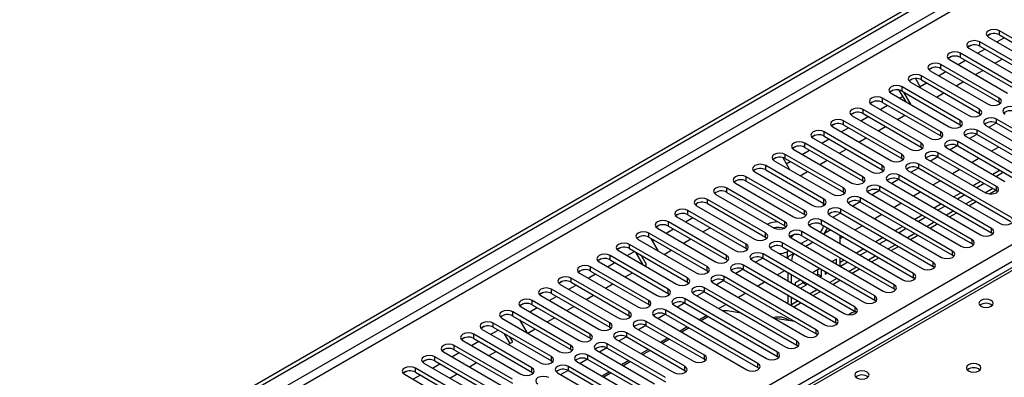
# Model space of a CAD drawing. Units: millimetres. Extents: x 3 to 7983, y 8 to 11294.
# Drawn here: x 2036 to 2322, y 1221 to 1325 of the extents above; entities that cross this region are included whole.
import ezdxf

# ---------------------------------------------------------------- set-up
doc = ezdxf.new("R2010")
doc.units = ezdxf.units.MM
doc.header["$LTSCALE"] = 38

msp = doc.modelspace()

# ---------------------------------------------------------------- linework, layer by layer
at = {"color": 7, "linetype": 'Continuous', "lineweight": 25}
for p, q in [((1753.275, 1016.073), (2868.559, 1659.913)), ((1753.275, 1014.849), (2869.619, 1659.301)), ((2615.454, 1420.839), (1897.741, 1006.512)), ((2317.769, 1320.42), (2316.792, 1319.856)), ((2317.769, 1320.42), (2316.792, 1319.856)), ((2317.174, 1319.562), (2334.056, 1309.816)), ((2319.658, 1318.128), (2321.779, 1319.352)), ((2337.238, 1311.653), (2320.356, 1321.399)), ((2320.356, 1320.174), (2337.238, 1310.428)), ((2312.112, 1317.154), (2311.135, 1316.59)), ((2312.112, 1317.154), (2311.135, 1316.59)), ((2311.517, 1316.296), (2328.4, 1306.55)), ((2331.582, 1308.387), (2314.699, 1318.133)), ((2314.699, 1316.908), (2331.582, 1307.162)), ((2306.455, 1313.889), (2305.478, 1313.325)), ((2306.455, 1313.889), (2305.478, 1313.325)), ((2325.925, 1305.121), (2309.043, 1314.867)), ((2309.043, 1313.643), (2325.925, 1303.897)), ((2314.001, 1314.862), (2316.123, 1316.087)), ((2300.798, 1310.623), (2299.821, 1310.059)), ((2300.799, 1310.623), (2299.822, 1310.059)), ((2320.268, 1301.856), (2303.386, 1311.602)), ((2305.861, 1313.03), (2322.743, 1303.285)), ((2308.344, 1311.597), (2310.466, 1312.821)), ((2319.072, 1311.935), (2321.193, 1313.159)), ((2314.611, 1298.59), (2297.729, 1308.336)), ((2300.204, 1309.765), (2317.086, 1300.019)), ((2302.688, 1308.331), (2304.809, 1309.555)), ((2303.386, 1310.377), (2320.268, 1300.631)), ((2313.415, 1308.669), (2315.536, 1309.894)), ((2308.954, 1295.325), (2292.072, 1305.07)), ((2294.547, 1306.499), (2311.429, 1296.753)), ((2295.994, 1307.489), (2297.575, 1304.751)), ((2297.303, 1305.222), (2299.152, 1306.29)), ((2297.729, 1307.111), (2314.611, 1297.365)), ((2307.758, 1305.404), (2309.879, 1306.628)), ((2289.484, 1304.092), (2288.508, 1303.528)), ((2289.485, 1304.092), (2288.508, 1303.528)), ((2288.89, 1303.234), (2305.772, 1293.488)), ((2293.246, 1300.719), (2291.268, 1304.144)), ((2291.374, 1301.8), (2292.31, 1302.34)), ((2292.072, 1303.846), (2308.954, 1294.1)), ((2294.746, 1299.853), (2292.625, 1303.526)), ((2302.101, 1302.138), (2304.223, 1303.363)), ((2283.828, 1300.826), (2282.851, 1300.262)), ((2283.828, 1300.826), (2282.851, 1300.262)), ((2283.233, 1299.968), (2300.115, 1290.222)), ((2285.717, 1298.534), (2287.838, 1299.759)), ((2303.297, 1292.059), (2286.415, 1301.805)), ((2286.415, 1300.58), (2303.297, 1290.834)), ((2320.268, 1300.631), (2320.661, 1300.325)), ((2278.171, 1297.561), (2277.194, 1296.997)), ((2278.171, 1297.56), (2277.194, 1296.997)), ((2277.576, 1296.702), (2294.458, 1286.956)), ((2280.06, 1295.268), (2282.181, 1296.493)), ((2297.64, 1288.793), (2280.758, 1298.539)), ((2280.758, 1297.314), (2297.64, 1287.569)), ((2290.788, 1295.607), (2292.909, 1296.831)), ((2314.611, 1297.365), (2315.004, 1297.059)), ((2272.514, 1294.295), (2271.537, 1293.731)), ((2272.514, 1294.295), (2271.537, 1293.731)), ((2271.919, 1293.437), (2288.802, 1283.691)), ((2291.984, 1285.528), (2275.101, 1295.274)), ((2275.101, 1294.049), (2291.984, 1284.303)), ((2285.131, 1292.341), (2287.252, 1293.566)), ((2308.954, 1294.1), (2309.347, 1293.794)), ((2316.379, 1293.896), (2343.16, 1278.435)), ((2319.457, 1294.564), (2317.339, 1293.341)), ((2319.457, 1294.564), (2317.339, 1293.341)), ((2346.342, 1280.272), (2319.561, 1295.733)), ((2319.561, 1294.508), (2346.342, 1279.047)), ((2266.857, 1291.029), (2265.88, 1290.465)), ((2266.858, 1291.029), (2265.88, 1290.465)), ((2286.327, 1282.262), (2269.445, 1292.008)), ((2269.445, 1290.783), (2286.327, 1281.037)), ((2274.403, 1292.003), (2276.524, 1293.227)), ((2303.297, 1290.834), (2303.691, 1290.528)), ((2310.722, 1290.63), (2337.504, 1275.17)), ((2313.8, 1291.299), (2311.682, 1290.076)), ((2313.8, 1291.298), (2311.683, 1290.076)), ((2340.686, 1277.006), (2313.904, 1292.467)), ((2313.904, 1291.242), (2340.686, 1275.782)), ((2261.2, 1287.764), (2260.223, 1287.2)), ((2261.201, 1287.764), (2260.224, 1287.2)), ((2280.67, 1278.996), (2263.788, 1288.742)), ((2263.788, 1287.517), (2280.67, 1277.772)), ((2266.263, 1290.171), (2283.145, 1280.425)), ((2268.747, 1288.737), (2270.868, 1289.962)), ((2279.474, 1289.076), (2281.595, 1290.3)), ((2297.64, 1287.569), (2298.034, 1287.262)), ((2308.143, 1288.033), (2306.026, 1286.81)), ((2308.144, 1288.033), (2306.026, 1286.81)), ((2325.129, 1279.456), (2308.247, 1289.202)), ((2308.247, 1287.977), (2325.129, 1278.231)), ((2320.182, 1287.618), (2318.061, 1286.394)), ((2275.013, 1275.731), (2258.131, 1285.477)), ((2260.606, 1286.905), (2277.488, 1277.16)), ((2263.09, 1285.471), (2265.211, 1286.696)), ((2273.817, 1285.81), (2275.938, 1287.034)), ((2302.487, 1284.767), (2300.369, 1283.545)), ((2302.487, 1284.767), (2300.369, 1283.545)), ((2319.472, 1276.19), (2302.59, 1285.936)), ((2302.59, 1284.711), (2319.472, 1274.965)), ((2305.065, 1287.365), (2321.947, 1277.619)), ((2269.356, 1272.465), (2252.474, 1282.211)), ((2254.949, 1283.64), (2271.831, 1273.894)), ((2257.393, 1284.535), (2259.391, 1281.076)), ((2258.131, 1284.252), (2275.013, 1274.506)), ((2258.412, 1282.771), (2259.554, 1283.43)), ((2268.16, 1282.544), (2270.281, 1283.769)), ((2291.984, 1284.303), (2292.377, 1283.997)), ((2323.715, 1267.21), (2296.933, 1282.67)), ((2299.408, 1284.099), (2316.29, 1274.353)), ((2314.525, 1284.353), (2312.404, 1283.128)), ((2263.699, 1269.2), (2246.817, 1278.945)), ((2249.292, 1280.374), (2266.174, 1270.628)), ((2252.474, 1280.986), (2269.356, 1271.24)), ((2262.503, 1279.279), (2264.625, 1280.503)), ((2286.327, 1281.037), (2286.72, 1280.731)), ((2318.058, 1263.944), (2291.276, 1279.405)), ((2293.751, 1280.833), (2320.533, 1265.373)), ((2296.83, 1281.502), (2294.712, 1280.279)), ((2296.83, 1281.502), (2294.712, 1280.279)), ((2296.933, 1281.445), (2323.715, 1265.985)), ((2308.868, 1281.087), (2306.747, 1279.863)), ((2320.535, 1280.883), (2318.414, 1279.659)), ((2321.595, 1280.271), (2319.474, 1279.046)), ((2243.635, 1277.108), (2260.517, 1267.363)), ((2246.817, 1277.721), (2263.699, 1267.975)), ((2280.67, 1277.772), (2281.063, 1277.466)), ((2312.401, 1260.678), (2285.62, 1276.139)), ((2288.094, 1277.568), (2314.876, 1262.107)), ((2291.173, 1278.236), (2289.055, 1277.013)), ((2291.173, 1278.236), (2289.055, 1277.013)), ((2291.276, 1278.18), (2318.058, 1262.719)), ((2303.211, 1277.821), (2301.09, 1276.597)), ((2314.878, 1277.618), (2312.757, 1276.393)), ((2315.938, 1277.005), (2313.817, 1275.781)), ((2237.978, 1273.843), (2254.861, 1264.097)), ((2258.043, 1265.934), (2241.16, 1275.68)), ((2241.16, 1274.455), (2258.043, 1264.709)), ((2275.013, 1274.506), (2275.406, 1274.2)), ((2282.438, 1274.302), (2309.219, 1258.841)), ((2285.516, 1274.97), (2283.398, 1273.748)), ((2285.516, 1274.97), (2283.398, 1273.748)), ((2285.62, 1274.914), (2312.401, 1259.453)), ((2297.554, 1274.556), (2295.433, 1273.331)), ((2309.221, 1274.352), (2307.1, 1273.127)), ((2310.282, 1273.74), (2308.16, 1272.515)), ((2317.438, 1273.998), (2319.293, 1275.069)), ((2319.472, 1274.965), (2319.866, 1274.659)), ((2232.296, 1271.077), (2231.939, 1270.872)), ((2232.296, 1271.077), (2231.939, 1270.871)), ((2232.241, 1270.747), (2232.241, 1270.626)), ((2232.321, 1270.577), (2249.204, 1260.831)), ((2252.386, 1262.668), (2235.503, 1272.414)), ((2235.503, 1271.189), (2252.386, 1261.443)), ((2269.286, 1270.589), (2269.286, 1270.688)), ((2269.356, 1271.24), (2269.749, 1270.934)), ((2276.781, 1271.036), (2303.563, 1255.576)), ((2279.859, 1271.705), (2277.741, 1270.482)), ((2279.859, 1271.705), (2277.741, 1270.482)), ((2306.744, 1257.413), (2279.963, 1272.873)), ((2279.963, 1271.649), (2306.744, 1256.188)), ((2291.897, 1271.29), (2289.776, 1270.066)), ((2303.564, 1271.086), (2301.443, 1269.862)), ((2304.625, 1270.474), (2302.504, 1269.25)), ((2311.515, 1270.579), (2313.636, 1271.803)), ((2227.259, 1268.17), (2226.282, 1267.606)), ((2227.26, 1268.17), (2226.282, 1267.606)), ((2246.729, 1259.403), (2229.847, 1269.148)), ((2229.847, 1267.924), (2246.729, 1258.178)), ((2263.699, 1267.975), (2264.093, 1267.669)), ((2271.124, 1267.771), (2297.906, 1252.31)), ((2274.202, 1268.439), (2272.084, 1267.216)), ((2274.203, 1268.439), (2272.085, 1267.216)), ((2301.088, 1254.147), (2274.306, 1269.608)), ((2274.306, 1268.383), (2301.088, 1252.922)), ((2286.241, 1268.024), (2284.119, 1266.8)), ((2297.907, 1267.821), (2295.786, 1266.596)), ((2305.858, 1267.313), (2307.979, 1268.538)), ((2221.602, 1264.904), (2220.626, 1264.34)), ((2221.603, 1264.904), (2220.626, 1264.34)), ((2241.072, 1256.137), (2224.19, 1265.883)), ((2224.19, 1264.658), (2241.072, 1254.912)), ((2226.665, 1267.312), (2243.547, 1257.566)), ((2229.149, 1265.878), (2231.27, 1267.102)), ((2258.043, 1264.709), (2258.436, 1264.403)), ((2295.431, 1250.881), (2268.649, 1266.342)), ((2268.649, 1265.117), (2295.431, 1249.657)), ((2280.584, 1264.759), (2278.463, 1263.534)), ((2298.968, 1267.208), (2296.847, 1265.984)), ((2300.201, 1264.048), (2302.322, 1265.272)), ((2235.415, 1252.871), (2218.533, 1262.617)), ((2221.008, 1264.046), (2237.89, 1254.3)), ((2223.492, 1262.612), (2225.613, 1263.837)), ((2234.219, 1262.95), (2236.34, 1264.175)), ((2289.774, 1247.616), (2262.992, 1263.076)), ((2262.992, 1261.852), (2289.774, 1246.391)), ((2265.467, 1264.505), (2292.249, 1249.044)), ((2271.389, 1263.536), (2269.524, 1262.459)), ((2274.054, 1259.548), (2274.054, 1261.997)), ((2292.25, 1264.555), (2290.129, 1263.331)), ((2293.311, 1263.943), (2291.19, 1262.718)), ((2294.544, 1260.782), (2296.665, 1262.007)), ((2318.451, 1262.413), (2318.058, 1262.719)), ((2229.758, 1249.606), (2212.876, 1259.352)), ((2215.351, 1260.78), (2232.233, 1251.034)), ((2218.533, 1261.392), (2235.415, 1251.647)), ((2219.086, 1261.073), (2221.207, 1257.4)), ((2219.521, 1260.32), (2219.956, 1260.571)), ((2228.562, 1259.685), (2230.684, 1260.909)), ((2252.386, 1261.443), (2252.779, 1261.137)), ((2284.117, 1244.35), (2257.335, 1259.811)), ((2259.81, 1261.24), (2286.592, 1245.779)), ((2264.85, 1260.779), (2262.729, 1259.555)), ((2266.265, 1259.962), (2264.144, 1258.738)), ((2274.927, 1261.493), (2274.054, 1260.989)), ((2286.594, 1261.29), (2284.472, 1260.065)), ((2287.654, 1260.677), (2285.533, 1259.453)), ((2312.795, 1259.147), (2312.401, 1259.453)), ((2224.101, 1246.34), (2207.219, 1256.086)), ((2210.288, 1258.373), (2209.312, 1257.809)), ((2210.289, 1258.373), (2209.312, 1257.809)), ((2209.694, 1257.515), (2226.576, 1247.769)), ((2212.178, 1256.081), (2214.299, 1257.305)), ((2212.876, 1258.127), (2229.758, 1248.381)), ((2216.878, 1253.367), (2214.757, 1257.041)), ((2217.813, 1253.48), (2216.257, 1256.175)), ((2222.905, 1256.419), (2225.027, 1257.644)), ((2246.729, 1258.178), (2247.122, 1257.872)), ((2278.46, 1241.084), (2251.679, 1256.545)), ((2254.153, 1257.974), (2280.935, 1242.513)), ((2257.335, 1258.586), (2284.117, 1243.125)), ((2259.194, 1257.513), (2258.679, 1257.216)), ((2260.608, 1256.697), (2258.679, 1255.583)), ((2280.937, 1258.024), (2278.816, 1256.799)), ((2281.997, 1257.412), (2279.876, 1256.187)), ((2288.887, 1257.516), (2291.008, 1258.741)), ((2307.138, 1255.882), (2306.744, 1256.188)), ((2204.632, 1255.107), (2203.655, 1254.543)), ((2204.632, 1255.107), (2203.655, 1254.543)), ((2204.037, 1254.249), (2220.919, 1244.503)), ((2206.521, 1252.815), (2208.642, 1254.04)), ((2207.219, 1254.861), (2224.101, 1245.115)), ((2217.249, 1253.154), (2217.813, 1253.48)), ((2241.072, 1254.912), (2241.465, 1254.606)), ((2272.803, 1237.819), (2246.022, 1253.28)), ((2248.497, 1254.708), (2275.278, 1239.248)), ((2251.575, 1255.377), (2249.457, 1254.154)), ((2251.575, 1255.376), (2249.457, 1254.154)), ((2251.679, 1255.32), (2278.46, 1239.86)), ((2258.679, 1255.583), (2258.478, 1255.477)), ((2272.993, 1255.071), (2271.744, 1254.35)), ((2271.932, 1254.242), (2271.932, 1254.459)), ((2272.993, 1253.629), (2272.993, 1255.071)), ((2274.054, 1253.017), (2274.054, 1255.466)), ((2275.28, 1254.758), (2274.054, 1254.05)), ((2276.34, 1254.146), (2274.219, 1252.921)), ((2283.23, 1254.251), (2285.352, 1255.475)), ((2198.975, 1251.842), (2197.998, 1251.278)), ((2198.975, 1251.842), (2197.998, 1251.278)), ((2198.38, 1250.983), (2215.263, 1241.238)), ((2200.864, 1249.55), (2202.985, 1250.774)), ((2218.445, 1243.074), (2201.562, 1252.82)), ((2201.562, 1251.596), (2218.445, 1241.85)), ((2211.592, 1249.888), (2213.713, 1251.112)), ((2235.415, 1251.647), (2235.808, 1251.341)), ((2242.84, 1251.443), (2269.621, 1235.982)), ((2245.918, 1252.111), (2243.8, 1250.888)), ((2245.918, 1252.111), (2243.8, 1250.888)), ((2246.022, 1252.055), (2272.803, 1236.594)), ((2257.956, 1251.696), (2255.835, 1250.472)), ((2258.851, 1251.18), (2258.851, 1248.731)), ((2259.911, 1248.119), (2259.911, 1250.568)), ((2268.208, 1252.309), (2266.087, 1251.085)), ((2267.148, 1250.472), (2267.572, 1250.717)), ((2267.572, 1250.717), (2267.572, 1251.942)), ((2267.572, 1250.717), (2268.632, 1250.104)), ((2268.632, 1250.104), (2268.632, 1252.064)), ((2269.693, 1251.452), (2269.693, 1250.717)), ((2269.693, 1250.717), (2270.33, 1251.084)), ((2277.574, 1250.985), (2279.695, 1252.21)), ((2301.481, 1252.616), (2301.088, 1252.922)), ((2193.318, 1248.576), (2192.341, 1248.012)), ((2193.318, 1248.576), (2192.341, 1248.012)), ((2192.723, 1247.718), (2209.606, 1237.972)), ((2195.207, 1246.284), (2197.329, 1247.508)), ((2212.788, 1239.809), (2195.905, 1249.555)), ((2195.905, 1248.33), (2212.788, 1238.584)), ((2205.935, 1246.622), (2208.056, 1247.847)), ((2229.758, 1248.381), (2230.151, 1248.075)), ((2237.183, 1248.177), (2263.965, 1232.716)), ((2240.261, 1248.845), (2238.143, 1247.623)), ((2240.261, 1248.845), (2238.143, 1247.623)), ((2267.146, 1234.553), (2240.365, 1250.014)), ((2240.365, 1248.789), (2267.146, 1233.328)), ((2252.299, 1248.431), (2250.178, 1247.206)), ((2262.551, 1249.044), (2260.972, 1248.132)), ((2260.972, 1248.132), (2260.972, 1247.506)), ((2261.491, 1247.207), (2263.211, 1248.199)), ((2262.552, 1246.594), (2264.272, 1247.587)), ((2263.211, 1248.199), (2263.211, 1248.663)), ((2263.211, 1248.199), (2264.272, 1247.587)), ((2264.272, 1247.587), (2264.272, 1248.05)), ((2268.209, 1249.86), (2268.632, 1250.104)), ((2271.917, 1247.719), (2274.038, 1248.944)), ((2295.824, 1249.351), (2295.431, 1249.657)), ((2187.661, 1245.31), (2186.684, 1244.747)), ((2187.662, 1245.31), (2186.684, 1244.746)), ((2207.131, 1236.543), (2190.249, 1246.289)), ((2190.249, 1245.064), (2207.131, 1235.318)), ((2224.101, 1245.115), (2224.495, 1244.809)), ((2231.526, 1244.911), (2258.308, 1229.451)), ((2234.604, 1245.58), (2232.486, 1244.357)), ((2234.605, 1245.58), (2232.486, 1244.357)), ((2261.49, 1231.288), (2234.708, 1246.748)), ((2234.708, 1245.524), (2261.49, 1230.063)), ((2246.643, 1245.165), (2244.521, 1243.941)), ((2258.851, 1244.649), (2258.851, 1242.416)), ((2266.26, 1244.454), (2268.381, 1245.678)), ((2290.167, 1246.085), (2289.774, 1246.391)), ((2182.004, 1242.045), (2181.028, 1241.481)), ((2182.005, 1242.045), (2181.028, 1241.481)), ((2201.474, 1233.278), (2184.592, 1243.023)), ((2184.592, 1241.799), (2201.474, 1232.053)), ((2187.067, 1244.452), (2203.949, 1234.706)), ((2189.551, 1243.018), (2191.672, 1244.243)), ((2200.278, 1243.357), (2202.399, 1244.581)), ((2218.445, 1241.85), (2218.838, 1241.544)), ((2228.948, 1242.314), (2226.83, 1241.091)), ((2228.948, 1242.314), (2226.83, 1241.091)), ((2255.833, 1228.022), (2229.051, 1243.483)), ((2229.051, 1242.258), (2255.833, 1226.797)), ((2240.986, 1241.899), (2238.865, 1240.675)), ((2258.834, 1242.209), (2258.851, 1242.416)), ((2259.903, 1241.592), (2259.911, 1241.804)), ((2259.911, 1241.804), (2259.911, 1244.036)), ((2260.603, 1241.188), (2262.724, 1242.413)), ((2284.51, 1242.819), (2284.117, 1243.125)), ((2195.817, 1230.012), (2178.935, 1239.758)), ((2181.41, 1241.187), (2198.292, 1231.441)), ((2183.894, 1239.753), (2186.015, 1240.977)), ((2194.621, 1240.091), (2196.742, 1241.316)), ((2223.291, 1239.048), (2221.173, 1237.826)), ((2223.291, 1239.048), (2221.173, 1237.826)), ((2250.176, 1224.756), (2223.394, 1240.217)), ((2223.394, 1238.992), (2250.176, 1223.532)), ((2225.869, 1241.646), (2252.651, 1226.185)), ((2245.356, 1239.376), (2241.263, 1240.019)), ((2278.853, 1239.554), (2278.46, 1239.86)), ((2190.16, 1226.746), (2173.278, 1236.492)), ((2175.753, 1237.921), (2192.635, 1228.175)), ((2178.935, 1238.533), (2195.817, 1228.787)), ((2180.902, 1237.397), (2183.023, 1233.724)), ((2188.964, 1236.825), (2191.086, 1238.05)), ((2212.788, 1238.584), (2213.181, 1238.278)), ((2234.62, 1227.206), (2217.737, 1236.951)), ((2220.212, 1238.38), (2246.994, 1222.919)), ((2235.329, 1238.634), (2233.208, 1237.409)), ((2235.829, 1238.345), (2233.707, 1237.121)), ((2260.896, 1236.937), (2255.069, 1237.851)), ((2273.197, 1236.288), (2272.803, 1236.594)), ((2184.503, 1223.481), (2167.621, 1233.227)), ((2170.691, 1235.514), (2169.714, 1234.95)), ((2170.691, 1235.513), (2169.714, 1234.95)), ((2170.096, 1234.655), (2186.978, 1224.909)), ((2172.58, 1233.221), (2174.701, 1234.446)), ((2173.278, 1235.267), (2190.16, 1225.522)), ((2178.173, 1230.595), (2176.573, 1233.365)), ((2183.308, 1233.56), (2185.429, 1234.784)), ((2207.131, 1235.318), (2207.524, 1235.012)), ((2228.963, 1223.94), (2212.081, 1233.686)), ((2214.555, 1235.114), (2231.438, 1225.369)), ((2217.634, 1235.783), (2215.516, 1234.56)), ((2217.634, 1235.783), (2215.516, 1234.56)), ((2217.737, 1235.727), (2234.62, 1225.981)), ((2229.672, 1235.368), (2227.551, 1234.144)), ((2230.172, 1235.08), (2228.051, 1233.855)), ((2267.54, 1233.022), (2267.146, 1233.328)), ((2165.034, 1232.248), (2164.057, 1231.684)), ((2165.034, 1232.248), (2164.057, 1231.684)), ((2164.439, 1231.39), (2181.321, 1221.644)), ((2166.923, 1229.956), (2169.044, 1231.18)), ((2167.621, 1232.002), (2184.503, 1222.256)), ((2177.651, 1230.294), (2178.923, 1231.028)), ((2178.923, 1231.028), (2178.073, 1232.499)), ((2201.474, 1232.053), (2201.867, 1231.747)), ((2223.306, 1220.674), (2206.424, 1230.42)), ((2208.899, 1231.849), (2225.781, 1222.103)), ((2211.977, 1232.517), (2209.859, 1231.294)), ((2211.977, 1232.517), (2209.859, 1231.294)), ((2212.081, 1232.461), (2228.963, 1222.715)), ((2224.015, 1232.103), (2221.894, 1230.878)), ((2224.515, 1231.814), (2222.394, 1230.59)), ((2159.377, 1228.982), (2158.4, 1228.418)), ((2159.377, 1228.982), (2158.4, 1228.418)), ((2158.782, 1228.124), (2175.665, 1218.378)), ((2161.266, 1226.69), (2163.387, 1227.915)), ((2178.847, 1220.215), (2161.964, 1229.961)), ((2161.964, 1228.736), (2178.847, 1218.99)), ((2171.994, 1227.028), (2174.115, 1228.253)), ((2195.817, 1228.787), (2196.21, 1228.481)), ((2203.242, 1228.583), (2220.124, 1218.837)), ((2206.32, 1229.251), (2204.202, 1228.029)), ((2206.32, 1229.251), (2204.202, 1228.029)), ((2206.424, 1229.195), (2223.306, 1219.449)), ((2218.358, 1228.837), (2216.237, 1227.612)), ((2218.858, 1228.548), (2216.737, 1227.324)), ((2261.883, 1229.757), (2261.49, 1230.063)), ((2153.72, 1225.717), (2152.743, 1225.153)), ((2153.72, 1225.717), (2152.743, 1225.153)), ((2153.126, 1224.858), (2170.008, 1215.112)), ((2155.609, 1223.424), (2157.731, 1224.649)), ((2173.19, 1216.949), (2156.307, 1226.695)), ((2156.307, 1225.47), (2173.19, 1215.725)), ((2166.337, 1223.763), (2168.458, 1224.987)), ((2190.16, 1225.522), (2190.554, 1225.216)), ((2197.585, 1225.318), (2214.467, 1215.572)), ((2200.663, 1225.986), (2198.545, 1224.763)), ((2200.663, 1225.986), (2198.545, 1224.763)), ((2217.649, 1217.409), (2200.767, 1227.154)), ((2200.767, 1225.93), (2217.649, 1216.184)), ((2212.701, 1225.571), (2210.58, 1224.347)), ((2213.201, 1225.283), (2211.08, 1224.058)), ((2234.62, 1225.981), (2235.013, 1225.675)), ((2256.226, 1226.491), (2255.833, 1226.797)), ((2148.063, 1222.451), (2147.086, 1221.887)), ((2148.064, 1222.451), (2147.086, 1221.887)), ((2167.533, 1213.684), (2150.651, 1223.43)), ((2150.651, 1222.205), (2167.533, 1212.459)), ((2160.68, 1220.497), (2162.801, 1221.722)), ((2184.503, 1222.256), (2184.897, 1221.95)), ((2191.928, 1222.052), (2208.81, 1212.306)), ((2195.006, 1222.72), (2192.888, 1221.498)), ((2195.007, 1222.72), (2192.889, 1221.497)), ((2211.992, 1214.143), (2195.11, 1223.889)), ((2195.11, 1222.664), (2211.992, 1212.918)), ((2207.045, 1222.306), (2204.923, 1221.081)), ((2207.544, 1222.017), (2205.423, 1220.793)), ((2228.963, 1222.715), (2229.356, 1222.409)), ((2250.569, 1223.225), (2250.176, 1223.532)), ((2147.469, 1221.593), (2164.351, 1211.847)), ((2149.953, 1220.159), (2152.074, 1221.383))]:
    msp.add_line(p, q, dxfattribs=at)
at = {"color": 8, "linetype": 'Continuous', "lineweight": 25}
for p, q in [((2869.619, 1654.81), (1753.275, 1010.358)), ((1753.275, 1007.908), (2870.68, 1652.973)), ((1753.275, 929.737), (2863.079, 1570.413)), ((2865.2, 1566.739), (1753.275, 924.838)), ((2616.829, 1420.703), (1899.115, 1006.375)), ((2320.356, 1320.174), (2320.356, 1321.399)), ((2314.699, 1316.908), (2314.699, 1318.133)), ((2309.043, 1313.643), (2309.043, 1314.867)), ((2303.386, 1310.377), (2303.386, 1311.602)), ((2297.729, 1307.111), (2297.729, 1308.336)), ((2292.072, 1303.846), (2292.072, 1305.07)), ((2320.268, 1300.631), (2320.268, 1301.856)), ((2286.415, 1300.58), (2286.415, 1301.805)), ((2280.758, 1297.314), (2280.758, 1298.539)), ((2314.611, 1297.365), (2314.611, 1298.59)), ((2275.101, 1294.049), (2275.101, 1295.274)), ((2308.954, 1294.1), (2308.954, 1295.325)), ((2319.561, 1294.508), (2319.561, 1295.733)), ((2269.445, 1290.783), (2269.445, 1292.008)), ((2303.297, 1290.834), (2303.297, 1292.059)), ((2313.904, 1291.242), (2313.904, 1292.467)), ((2263.788, 1287.517), (2263.788, 1288.742)), ((2297.64, 1287.569), (2297.64, 1288.793)), ((2308.247, 1287.977), (2308.247, 1289.202)), ((2258.131, 1284.252), (2258.131, 1285.477)), ((2291.984, 1284.303), (2291.984, 1285.528)), ((2302.59, 1284.711), (2302.59, 1285.936)), ((2252.474, 1280.986), (2252.474, 1282.211)), ((2286.327, 1281.037), (2286.327, 1282.262)), ((2296.933, 1281.445), (2296.933, 1282.67)), ((2246.817, 1277.721), (2246.817, 1278.945)), ((2280.67, 1277.772), (2280.67, 1278.996)), ((2291.276, 1278.18), (2291.276, 1279.405)), ((2285.62, 1274.914), (2285.62, 1276.139)), ((2319.472, 1274.965), (2319.472, 1276.19)), ((2241.16, 1274.455), (2241.16, 1275.68)), ((2275.013, 1274.506), (2275.013, 1275.731)), ((2318.414, 1275.576), (2316.293, 1274.352)), ((2235.503, 1271.189), (2235.503, 1272.414)), ((2269.736, 1270.948), (2269.286, 1270.688)), ((2269.356, 1271.24), (2269.356, 1272.465)), ((2279.963, 1271.649), (2279.963, 1272.873)), ((2312.757, 1272.311), (2310.636, 1271.086)), ((2229.847, 1267.924), (2229.847, 1269.148)), ((2263.699, 1267.975), (2263.699, 1269.2)), ((2274.306, 1268.383), (2274.306, 1269.608)), ((2307.1, 1269.045), (2304.979, 1267.821)), ((2224.19, 1264.658), (2224.19, 1265.883)), ((2258.043, 1264.709), (2258.043, 1265.934)), ((2268.649, 1265.117), (2268.649, 1266.342)), ((2301.443, 1265.779), (2299.322, 1264.555)), ((2218.533, 1261.392), (2218.533, 1262.617)), ((2252.386, 1261.443), (2252.386, 1262.668)), ((2262.992, 1261.852), (2262.992, 1263.076)), ((2295.786, 1262.514), (2293.665, 1261.289)), ((2318.058, 1262.719), (2318.058, 1263.944)), ((2212.876, 1258.127), (2212.876, 1259.352)), ((2246.729, 1258.178), (2246.729, 1259.403)), ((2257.335, 1258.586), (2257.335, 1259.811)), ((2290.129, 1259.248), (2288.008, 1258.024)), ((2312.401, 1259.453), (2312.401, 1260.678)), ((2207.219, 1254.861), (2207.219, 1256.086)), ((2241.072, 1254.912), (2241.072, 1256.137)), ((2251.679, 1255.32), (2251.679, 1256.545)), ((2258.679, 1257.216), (2258.679, 1255.583)), ((2306.744, 1256.188), (2306.744, 1257.413)), ((2246.022, 1252.055), (2246.022, 1253.28)), ((2284.473, 1255.983), (2282.351, 1254.758)), ((2301.088, 1252.922), (2301.088, 1254.147)), ((2201.562, 1251.596), (2201.562, 1252.82)), ((2235.415, 1251.647), (2235.415, 1252.871)), ((2278.816, 1252.717), (2276.695, 1251.492)), ((2295.431, 1249.657), (2295.431, 1250.881)), ((2195.905, 1248.33), (2195.905, 1249.555)), ((2229.758, 1248.381), (2229.758, 1249.606)), ((2240.365, 1248.789), (2240.365, 1250.014)), ((2273.159, 1249.451), (2271.038, 1248.227)), ((2289.774, 1246.391), (2289.774, 1247.616)), ((2190.249, 1245.064), (2190.249, 1246.289)), ((2224.101, 1245.115), (2224.101, 1246.34)), ((2234.708, 1245.524), (2234.708, 1246.748)), ((2267.502, 1246.186), (2265.381, 1244.961)), ((2184.592, 1241.799), (2184.592, 1243.023)), ((2218.445, 1241.85), (2218.445, 1243.074)), ((2229.051, 1242.258), (2229.051, 1243.483)), ((2258.851, 1242.416), (2258.664, 1242.308)), ((2261.845, 1242.92), (2259.911, 1241.804)), ((2284.117, 1243.125), (2284.117, 1244.35)), ((2178.935, 1238.533), (2178.935, 1239.758)), ((2212.788, 1238.584), (2212.788, 1239.809)), ((2223.394, 1238.992), (2223.394, 1240.217)), ((2278.46, 1239.86), (2278.46, 1241.084)), ((2173.278, 1235.267), (2173.278, 1236.492)), ((2207.131, 1235.318), (2207.131, 1236.543)), ((2217.737, 1235.727), (2217.737, 1236.951)), ((2272.803, 1236.594), (2272.803, 1237.819)), ((2167.621, 1232.002), (2167.621, 1233.227)), ((2201.474, 1232.053), (2201.474, 1233.278)), ((2212.081, 1232.461), (2212.081, 1233.686)), ((2267.146, 1233.328), (2267.146, 1234.553)), ((2206.424, 1229.195), (2206.424, 1230.42)), ((2261.49, 1230.063), (2261.49, 1231.288)), ((2161.964, 1228.736), (2161.964, 1229.961)), ((2195.817, 1228.787), (2195.817, 1230.012)), ((2255.833, 1226.797), (2255.833, 1228.022)), ((2156.307, 1225.47), (2156.307, 1226.695)), ((2190.16, 1225.522), (2190.16, 1226.746)), ((2200.767, 1225.93), (2200.767, 1227.154)), ((2234.62, 1225.981), (2234.62, 1227.206)), ((2250.176, 1223.532), (2250.176, 1224.756)), ((2150.651, 1222.205), (2150.651, 1223.43)), ((2184.503, 1222.256), (2184.503, 1223.481)), ((2195.11, 1222.664), (2195.11, 1223.889)), ((2228.963, 1222.715), (2228.963, 1223.94))]:
    msp.add_line(p, q, dxfattribs=at)
at = {"color": 7, "linetype": 'Continuous', "lineweight": 25, "flags": 128}
for points in [[(2320.356, 1321.399), (2319.626, 1321.68), (2318.765, 1321.779), (2317.904, 1321.68), (2317.174, 1321.399), (2316.687, 1320.977), (2316.515, 1320.48), (2316.687, 1319.983), (2317.174, 1319.562)], [(2314.699, 1318.133), (2313.969, 1318.415), (2313.108, 1318.513), (2312.247, 1318.415), (2311.517, 1318.133), (2311.03, 1317.712), (2310.858, 1317.215), (2311.03, 1316.717), (2311.517, 1316.296)], [(2309.043, 1314.867), (2308.313, 1315.149), (2307.452, 1315.248), (2306.591, 1315.149), (2305.861, 1314.867), (2305.373, 1314.446), (2305.202, 1313.949), (2305.373, 1313.452), (2305.861, 1313.03)], [(2303.386, 1311.602), (2302.656, 1311.883), (2301.795, 1311.982), (2300.934, 1311.883), (2300.204, 1311.602), (2299.716, 1311.18), (2299.545, 1310.683), (2299.716, 1310.186), (2300.204, 1309.765)], [(2297.729, 1308.336), (2296.999, 1308.618), (2296.138, 1308.717), (2295.277, 1308.618), (2294.547, 1308.336), (2294.059, 1307.915), (2293.888, 1307.418), (2294.059, 1306.921), (2294.547, 1306.499)], [(2292.072, 1305.07), (2291.342, 1305.352), (2290.481, 1305.451), (2289.62, 1305.352), (2288.89, 1305.07), (2288.402, 1304.649), (2288.231, 1304.152), (2288.402, 1303.655), (2288.89, 1303.234)], [(2286.415, 1301.805), (2285.685, 1302.086), (2284.824, 1302.185), (2283.963, 1302.086), (2283.233, 1301.805), (2282.745, 1301.383), (2282.574, 1300.886), (2282.745, 1300.389), (2283.233, 1299.968)], [(2317.086, 1300.019), (2317.816, 1299.737), (2318.677, 1299.638), (2319.538, 1299.737), (2320.268, 1300.019), (2320.756, 1300.44), (2320.927, 1300.937), (2320.756, 1301.434), (2320.268, 1301.856)], [(2325.218, 1298.998), (2324.488, 1299.28), (2323.627, 1299.379), (2322.766, 1299.28), (2322.036, 1298.998), (2321.548, 1298.577), (2321.377, 1298.08), (2321.548, 1297.583), (2322.036, 1297.162)], [(2280.758, 1298.539), (2280.028, 1298.821), (2279.167, 1298.92), (2278.306, 1298.821), (2277.576, 1298.539), (2277.089, 1298.118), (2276.917, 1297.621), (2277.089, 1297.124), (2277.576, 1296.702)], [(2311.429, 1296.753), (2312.159, 1296.472), (2313.02, 1296.373), (2313.881, 1296.472), (2314.611, 1296.753), (2315.099, 1297.175), (2315.27, 1297.672), (2315.099, 1298.169), (2314.611, 1298.59)], [(2319.561, 1295.733), (2318.831, 1296.014), (2317.97, 1296.113), (2317.109, 1296.014), (2316.379, 1295.733), (2315.891, 1295.311), (2315.72, 1294.814), (2315.891, 1294.317), (2316.379, 1293.896)], [(2275.101, 1295.274), (2274.371, 1295.555), (2273.51, 1295.654), (2272.649, 1295.555), (2271.919, 1295.274), (2271.432, 1294.852), (2271.26, 1294.355), (2271.432, 1293.858), (2271.919, 1293.437)], [(2305.772, 1293.488), (2306.502, 1293.206), (2307.363, 1293.107), (2308.224, 1293.206), (2308.954, 1293.488), (2309.442, 1293.909), (2309.613, 1294.406), (2309.442, 1294.903), (2308.954, 1295.325)], [(2269.445, 1292.008), (2268.715, 1292.289), (2267.854, 1292.388), (2266.993, 1292.29), (2266.263, 1292.008), (2265.775, 1291.587), (2265.604, 1291.089), (2265.775, 1290.592), (2266.263, 1290.171)], [(2300.115, 1290.222), (2300.845, 1289.94), (2301.706, 1289.842), (2302.567, 1289.94), (2303.297, 1290.222), (2303.785, 1290.643), (2303.956, 1291.14), (2303.785, 1291.638), (2303.297, 1292.059)], [(2313.904, 1292.467), (2313.174, 1292.749), (2312.313, 1292.848), (2311.452, 1292.749), (2310.722, 1292.467), (2310.234, 1292.046), (2310.063, 1291.549), (2310.234, 1291.052), (2310.722, 1290.63)], [(2263.788, 1288.742), (2263.058, 1289.024), (2262.197, 1289.123), (2261.336, 1289.024), (2260.606, 1288.742), (2260.118, 1288.321), (2259.947, 1287.824), (2260.118, 1287.327), (2260.606, 1286.905)], [(2294.458, 1286.956), (2295.188, 1286.675), (2296.049, 1286.576), (2296.911, 1286.675), (2297.641, 1286.956), (2298.128, 1287.378), (2298.3, 1287.875), (2298.128, 1288.372), (2297.64, 1288.793)], [(2308.247, 1289.202), (2307.517, 1289.483), (2306.656, 1289.582), (2305.795, 1289.483), (2305.065, 1289.202), (2304.577, 1288.78), (2304.406, 1288.283), (2304.577, 1287.786), (2305.065, 1287.365)], [(2258.131, 1285.477), (2257.401, 1285.758), (2256.54, 1285.857), (2255.679, 1285.758), (2254.949, 1285.477), (2254.461, 1285.055), (2254.29, 1284.558), (2254.461, 1284.061), (2254.949, 1283.64)], [(2288.802, 1283.691), (2289.532, 1283.409), (2290.393, 1283.31), (2291.254, 1283.409), (2291.984, 1283.691), (2292.471, 1284.112), (2292.643, 1284.609), (2292.471, 1285.106), (2291.984, 1285.528)], [(2302.59, 1285.936), (2301.86, 1286.217), (2300.999, 1286.316), (2300.138, 1286.217), (2299.408, 1285.936), (2298.921, 1285.515), (2298.749, 1285.017), (2298.921, 1284.52), (2299.408, 1284.099)], [(2252.474, 1282.211), (2251.744, 1282.493), (2250.883, 1282.591), (2250.022, 1282.493), (2249.292, 1282.211), (2248.804, 1281.79), (2248.633, 1281.293), (2248.804, 1280.796), (2249.292, 1280.374)], [(2283.145, 1280.425), (2283.875, 1280.144), (2284.736, 1280.045), (2285.597, 1280.144), (2286.327, 1280.425), (2286.815, 1280.847), (2286.986, 1281.344), (2286.814, 1281.841), (2286.327, 1282.262)], [(2296.933, 1282.67), (2296.203, 1282.952), (2295.342, 1283.051), (2294.481, 1282.952), (2293.751, 1282.67), (2293.264, 1282.249), (2293.092, 1281.752), (2293.264, 1281.255), (2293.751, 1280.833)], [(2246.817, 1278.945), (2246.087, 1279.227), (2245.226, 1279.326), (2244.365, 1279.227), (2243.635, 1278.945), (2243.147, 1278.524), (2242.976, 1278.027), (2243.147, 1277.53), (2243.635, 1277.108)], [(2277.488, 1277.16), (2278.218, 1276.878), (2279.079, 1276.779), (2279.94, 1276.878), (2280.67, 1277.16), (2281.158, 1277.581), (2281.329, 1278.078), (2281.158, 1278.575), (2280.67, 1278.996)], [(2291.276, 1279.405), (2290.547, 1279.686), (2289.686, 1279.785), (2288.824, 1279.686), (2288.095, 1279.405), (2287.607, 1278.983), (2287.436, 1278.486), (2287.607, 1277.989), (2288.094, 1277.568)], [(2285.62, 1276.139), (2284.89, 1276.421), (2284.029, 1276.519), (2283.168, 1276.421), (2282.438, 1276.139), (2281.95, 1275.718), (2281.779, 1275.221), (2281.95, 1274.723), (2282.438, 1274.302)], [(2316.29, 1274.353), (2317.02, 1274.072), (2317.881, 1273.973), (2318.742, 1274.072), (2319.472, 1274.353), (2319.96, 1274.774), (2320.131, 1275.272), (2319.96, 1275.769), (2319.472, 1276.19)], [(2241.16, 1275.68), (2240.43, 1275.961), (2239.569, 1276.06), (2238.708, 1275.961), (2237.978, 1275.68), (2237.491, 1275.258), (2237.319, 1274.761), (2237.491, 1274.264), (2237.978, 1273.843)], [(2271.831, 1273.894), (2272.561, 1273.612), (2273.422, 1273.513), (2274.283, 1273.612), (2275.013, 1273.894), (2275.501, 1274.315), (2275.672, 1274.812), (2275.501, 1275.309), (2275.013, 1275.731)], [(2279.963, 1272.873), (2279.233, 1273.155), (2278.372, 1273.254), (2277.511, 1273.155), (2276.781, 1272.873), (2276.293, 1272.452), (2276.122, 1271.955), (2276.293, 1271.458), (2276.781, 1271.036)], [(2235.503, 1272.414), (2234.773, 1272.696), (2233.912, 1272.795), (2233.051, 1272.696), (2232.322, 1272.414), (2231.834, 1271.993), (2231.662, 1271.496), (2231.834, 1270.999), (2232.321, 1270.577)], [(2266.174, 1270.628), (2266.904, 1270.347), (2267.765, 1270.248), (2268.626, 1270.347), (2269.356, 1270.628), (2269.844, 1271.05), (2270.015, 1271.547), (2269.844, 1272.044), (2269.356, 1272.465)], [(2269.286, 1270.688), (2269.245, 1271.19), (2269.223, 1271.317)], [(2229.847, 1269.148), (2229.117, 1269.43), (2228.256, 1269.529), (2227.395, 1269.43), (2226.665, 1269.149), (2226.177, 1268.727), (2226.006, 1268.23), (2226.177, 1267.733), (2226.665, 1267.312)], [(2260.517, 1267.363), (2261.247, 1267.081), (2262.108, 1266.982), (2262.969, 1267.081), (2263.699, 1267.363), (2264.187, 1267.784), (2264.358, 1268.281), (2264.187, 1268.778), (2263.699, 1269.2)], [(2274.306, 1269.608), (2273.576, 1269.889), (2272.715, 1269.988), (2271.854, 1269.889), (2271.124, 1269.608), (2270.636, 1269.186), (2270.465, 1268.689), (2270.636, 1268.192), (2271.124, 1267.771)], [(2224.19, 1265.883), (2223.46, 1266.164), (2222.599, 1266.263), (2221.738, 1266.164), (2221.008, 1265.883), (2220.52, 1265.461), (2220.349, 1264.964), (2220.52, 1264.467), (2221.008, 1264.046)], [(2254.861, 1264.097), (2255.59, 1263.815), (2256.451, 1263.717), (2257.313, 1263.815), (2258.043, 1264.097), (2258.53, 1264.518), (2258.702, 1265.015), (2258.53, 1265.512), (2258.043, 1265.934)], [(2268.649, 1266.342), (2267.919, 1266.624), (2267.058, 1266.723), (2266.197, 1266.624), (2265.467, 1266.342), (2264.979, 1265.921), (2264.808, 1265.424), (2264.979, 1264.927), (2265.467, 1264.505)], [(2320.533, 1265.373), (2321.263, 1265.091), (2322.124, 1264.992), (2322.985, 1265.091), (2323.715, 1265.373), (2324.203, 1265.794), (2324.374, 1266.291), (2324.203, 1266.788), (2323.715, 1267.21)], [(2218.533, 1262.617), (2217.803, 1262.899), (2216.942, 1262.998), (2216.081, 1262.899), (2215.351, 1262.617), (2214.863, 1262.196), (2214.692, 1261.699), (2214.863, 1261.202), (2215.351, 1260.78)], [(2249.204, 1260.831), (2249.934, 1260.55), (2250.795, 1260.451), (2251.656, 1260.55), (2252.386, 1260.831), (2252.873, 1261.253), (2253.045, 1261.75), (2252.873, 1262.247), (2252.386, 1262.668)], [(2262.992, 1263.076), (2262.262, 1263.358), (2261.401, 1263.457), (2260.54, 1263.358), (2259.81, 1263.076), (2259.323, 1262.655), (2259.151, 1262.158), (2259.323, 1261.661), (2259.81, 1261.24)], [(2314.876, 1262.107), (2315.606, 1261.825), (2316.467, 1261.727), (2317.328, 1261.825), (2318.058, 1262.107), (2318.546, 1262.528), (2318.717, 1263.025), (2318.546, 1263.522), (2318.058, 1263.944)], [(2212.876, 1259.352), (2212.146, 1259.633), (2211.285, 1259.732), (2210.424, 1259.633), (2209.694, 1259.352), (2209.206, 1258.93), (2209.035, 1258.433), (2209.206, 1257.936), (2209.694, 1257.515)], [(2243.547, 1257.566), (2244.277, 1257.284), (2245.138, 1257.185), (2245.999, 1257.284), (2246.729, 1257.566), (2247.217, 1257.987), (2247.388, 1258.484), (2247.216, 1258.981), (2246.729, 1259.403)], [(2257.335, 1259.811), (2256.605, 1260.092), (2255.744, 1260.191), (2254.883, 1260.092), (2254.153, 1259.811), (2253.666, 1259.389), (2253.494, 1258.892), (2253.666, 1258.395), (2254.153, 1257.974)], [(2309.219, 1258.841), (2309.949, 1258.56), (2310.81, 1258.461), (2311.671, 1258.56), (2312.401, 1258.841), (2312.889, 1259.263), (2313.06, 1259.76), (2312.889, 1260.257), (2312.401, 1260.678)], [(2207.219, 1256.086), (2206.489, 1256.368), (2205.628, 1256.466), (2204.767, 1256.368), (2204.037, 1256.086), (2203.549, 1255.665), (2203.378, 1255.167), (2203.549, 1254.67), (2204.037, 1254.249)], [(2237.89, 1254.3), (2238.62, 1254.018), (2239.481, 1253.92), (2240.342, 1254.019), (2241.072, 1254.3), (2241.56, 1254.721), (2241.731, 1255.219), (2241.56, 1255.716), (2241.072, 1256.137)], [(2251.679, 1256.545), (2250.949, 1256.827), (2250.088, 1256.926), (2249.227, 1256.827), (2248.497, 1256.545), (2248.009, 1256.124), (2247.838, 1255.627), (2248.009, 1255.13), (2248.497, 1254.708)], [(2303.563, 1255.576), (2304.292, 1255.294), (2305.153, 1255.195), (2306.015, 1255.294), (2306.744, 1255.576), (2307.232, 1255.997), (2307.403, 1256.494), (2307.232, 1256.991), (2306.744, 1257.413)], [(2201.562, 1252.82), (2200.832, 1253.102), (2199.971, 1253.201), (2199.11, 1253.102), (2198.38, 1252.82), (2197.893, 1252.399), (2197.721, 1251.902), (2197.893, 1251.405), (2198.38, 1250.983)], [(2246.022, 1253.28), (2245.292, 1253.561), (2244.431, 1253.66), (2243.57, 1253.561), (2242.84, 1253.28), (2242.352, 1252.858), (2242.181, 1252.361), (2242.352, 1251.864), (2242.84, 1251.443)], [(2258.918, 1255.721), (2258.892, 1255.574), (2258.857, 1255.259)], [(2297.906, 1252.31), (2298.636, 1252.029), (2299.497, 1251.93), (2300.358, 1252.028), (2301.088, 1252.31), (2301.575, 1252.731), (2301.747, 1253.229), (2301.575, 1253.726), (2301.088, 1254.147)], [(2232.233, 1251.034), (2232.963, 1250.753), (2233.824, 1250.654), (2234.685, 1250.753), (2235.415, 1251.034), (2235.903, 1251.456), (2236.074, 1251.953), (2235.903, 1252.45), (2235.415, 1252.871)], [(2240.365, 1250.014), (2239.635, 1250.296), (2238.774, 1250.394), (2237.913, 1250.295), (2237.183, 1250.014), (2236.695, 1249.593), (2236.524, 1249.095), (2236.695, 1248.598), (2237.183, 1248.177)], [(2292.249, 1249.044), (2292.979, 1248.763), (2293.84, 1248.664), (2294.701, 1248.763), (2295.431, 1249.044), (2295.918, 1249.466), (2296.09, 1249.963), (2295.919, 1250.46), (2295.431, 1250.881)], [(2195.905, 1249.555), (2195.176, 1249.836), (2194.315, 1249.935), (2193.453, 1249.836), (2192.724, 1249.555), (2192.236, 1249.133), (2192.064, 1248.636), (2192.236, 1248.139), (2192.723, 1247.718)], [(2226.576, 1247.769), (2227.306, 1247.487), (2228.167, 1247.388), (2229.028, 1247.487), (2229.758, 1247.769), (2230.246, 1248.19), (2230.417, 1248.687), (2230.246, 1249.184), (2229.758, 1249.606)], [(2286.592, 1245.779), (2287.322, 1245.497), (2288.183, 1245.398), (2289.044, 1245.497), (2289.774, 1245.779), (2290.262, 1246.2), (2290.433, 1246.697), (2290.262, 1247.194), (2289.774, 1247.616)], [(2190.249, 1246.289), (2189.519, 1246.571), (2188.658, 1246.67), (2187.797, 1246.571), (2187.067, 1246.289), (2186.579, 1245.868), (2186.408, 1245.371), (2186.579, 1244.874), (2187.067, 1244.452)], [(2220.919, 1244.503), (2221.649, 1244.222), (2222.51, 1244.123), (2223.371, 1244.222), (2224.101, 1244.503), (2224.589, 1244.925), (2224.76, 1245.422), (2224.589, 1245.919), (2224.101, 1246.34)], [(2234.708, 1246.748), (2233.978, 1247.03), (2233.117, 1247.129), (2232.256, 1247.03), (2231.526, 1246.748), (2231.038, 1246.327), (2230.867, 1245.83), (2231.038, 1245.333), (2231.526, 1244.911)], [(2184.592, 1243.023), (2183.862, 1243.305), (2183.001, 1243.404), (2182.14, 1243.305), (2181.41, 1243.023), (2180.922, 1242.602), (2180.751, 1242.105), (2180.922, 1241.608), (2181.41, 1241.187)], [(2215.263, 1241.238), (2215.992, 1240.956), (2216.854, 1240.857), (2217.715, 1240.956), (2218.444, 1241.238), (2218.932, 1241.659), (2219.104, 1242.156), (2218.932, 1242.653), (2218.445, 1243.074)], [(2229.051, 1243.483), (2228.321, 1243.764), (2227.46, 1243.863), (2226.599, 1243.764), (2225.869, 1243.483), (2225.381, 1243.061), (2225.21, 1242.564), (2225.381, 1242.067), (2225.869, 1241.646)], [(2280.935, 1242.513), (2281.665, 1242.232), (2282.526, 1242.133), (2283.387, 1242.232), (2284.117, 1242.513), (2284.605, 1242.935), (2284.776, 1243.432), (2284.605, 1243.929), (2284.117, 1244.35)], [(2317.97, 1243.073), (2317.289, 1243.335), (2316.485, 1243.428), (2315.682, 1243.335), (2315, 1243.073), (2314.545, 1242.679), (2314.385, 1242.215), (2314.545, 1241.751), (2315, 1241.358), (2315.681, 1241.095), (2316.485, 1241.003), (2317.289, 1241.095), (2317.97, 1241.358), (2318.425, 1241.751), (2318.585, 1242.215), (2318.425, 1242.679), (2317.97, 1243.073)], [(2178.935, 1239.758), (2178.205, 1240.039), (2177.344, 1240.138), (2176.483, 1240.039), (2175.753, 1239.758), (2175.265, 1239.336), (2175.094, 1238.839), (2175.265, 1238.342), (2175.753, 1237.921)], [(2209.606, 1237.972), (2210.336, 1237.69), (2211.197, 1237.591), (2212.058, 1237.69), (2212.788, 1237.972), (2213.275, 1238.393), (2213.447, 1238.89), (2213.275, 1239.387), (2212.788, 1239.809)], [(2223.394, 1240.217), (2222.664, 1240.499), (2221.803, 1240.597), (2220.942, 1240.499), (2220.212, 1240.217), (2219.725, 1239.796), (2219.553, 1239.299), (2219.725, 1238.802), (2220.212, 1238.38)], [(2275.278, 1239.248), (2276.008, 1238.966), (2276.869, 1238.867), (2277.73, 1238.966), (2278.46, 1239.248), (2278.948, 1239.669), (2279.119, 1240.166), (2278.948, 1240.663), (2278.46, 1241.084)], [(2173.278, 1236.492), (2172.548, 1236.774), (2171.687, 1236.873), (2170.826, 1236.774), (2170.096, 1236.492), (2169.608, 1236.071), (2169.437, 1235.574), (2169.608, 1235.077), (2170.096, 1234.655)], [(2203.949, 1234.706), (2204.679, 1234.425), (2205.54, 1234.326), (2206.401, 1234.425), (2207.131, 1234.706), (2207.619, 1235.128), (2207.79, 1235.625), (2207.619, 1236.122), (2207.131, 1236.543)], [(2217.737, 1236.951), (2217.007, 1237.233), (2216.146, 1237.332), (2215.285, 1237.233), (2214.555, 1236.951), (2214.068, 1236.53), (2213.896, 1236.033), (2214.068, 1235.536), (2214.555, 1235.114)], [(2269.621, 1235.982), (2270.351, 1235.7), (2271.212, 1235.601), (2272.073, 1235.7), (2272.803, 1235.982), (2273.291, 1236.403), (2273.462, 1236.9), (2273.291, 1237.397), (2272.803, 1237.819)], [(2167.621, 1233.227), (2166.891, 1233.508), (2166.03, 1233.607), (2165.169, 1233.508), (2164.439, 1233.227), (2163.952, 1232.805), (2163.78, 1232.308), (2163.951, 1231.811), (2164.439, 1231.39)], [(2198.292, 1231.441), (2199.022, 1231.159), (2199.883, 1231.06), (2200.744, 1231.159), (2201.474, 1231.441), (2201.962, 1231.862), (2202.133, 1232.359), (2201.962, 1232.856), (2201.474, 1233.278)], [(2212.081, 1233.686), (2211.351, 1233.967), (2210.49, 1234.066), (2209.629, 1233.967), (2208.899, 1233.686), (2208.411, 1233.264), (2208.24, 1232.767), (2208.411, 1232.27), (2208.899, 1231.849)], [(2263.965, 1232.716), (2264.694, 1232.435), (2265.556, 1232.336), (2266.417, 1232.435), (2267.146, 1232.716), (2267.634, 1233.138), (2267.805, 1233.635), (2267.634, 1234.132), (2267.146, 1234.553)], [(2161.964, 1229.961), (2161.234, 1230.243), (2160.373, 1230.341), (2159.512, 1230.242), (2158.782, 1229.961), (2158.295, 1229.539), (2158.123, 1229.042), (2158.295, 1228.545), (2158.782, 1228.124)], [(2206.424, 1230.42), (2205.694, 1230.702), (2204.833, 1230.801), (2203.972, 1230.702), (2203.242, 1230.42), (2202.754, 1229.999), (2202.583, 1229.502), (2202.754, 1229.005), (2203.242, 1228.583)], [(2258.308, 1229.451), (2259.038, 1229.169), (2259.899, 1229.07), (2260.76, 1229.169), (2261.49, 1229.451), (2261.977, 1229.872), (2262.149, 1230.369), (2261.977, 1230.866), (2261.49, 1231.288)], [(2192.635, 1228.175), (2193.365, 1227.893), (2194.226, 1227.795), (2195.087, 1227.893), (2195.817, 1228.175), (2196.305, 1228.596), (2196.476, 1229.093), (2196.305, 1229.591), (2195.817, 1230.012)], [(2200.767, 1227.154), (2200.037, 1227.436), (2199.176, 1227.535), (2198.315, 1227.436), (2197.585, 1227.155), (2197.097, 1226.733), (2196.926, 1226.236), (2197.097, 1225.739), (2197.585, 1225.318)], [(2252.651, 1226.185), (2253.381, 1225.903), (2254.242, 1225.805), (2255.103, 1225.903), (2255.833, 1226.185), (2256.321, 1226.606), (2256.492, 1227.103), (2256.321, 1227.601), (2255.833, 1228.022)], [(2156.307, 1226.695), (2155.578, 1226.977), (2154.716, 1227.076), (2153.856, 1226.977), (2153.125, 1226.695), (2152.638, 1226.274), (2152.466, 1225.777), (2152.638, 1225.28), (2153.126, 1224.858)], [(2186.978, 1224.909), (2187.708, 1224.628), (2188.569, 1224.529), (2189.43, 1224.628), (2190.16, 1224.909), (2190.648, 1225.331), (2190.819, 1225.828), (2190.648, 1226.325), (2190.16, 1226.746)], [(2231.438, 1225.369), (2232.168, 1225.087), (2233.029, 1224.988), (2233.89, 1225.087), (2234.62, 1225.369), (2235.107, 1225.79), (2235.279, 1226.287), (2235.107, 1226.784), (2234.62, 1227.206)], [(2246.994, 1222.919), (2247.724, 1222.638), (2248.585, 1222.539), (2249.446, 1222.638), (2250.176, 1222.919), (2250.664, 1223.341), (2250.835, 1223.838), (2250.664, 1224.335), (2250.176, 1224.756)], [(2314.364, 1224.336), (2313.683, 1224.598), (2312.88, 1224.691), (2312.076, 1224.598), (2311.395, 1224.336), (2310.939, 1223.942), (2310.78, 1223.478), (2310.939, 1223.014), (2311.395, 1222.621), (2312.076, 1222.358), (2312.88, 1222.266), (2313.683, 1222.358), (2314.364, 1222.621), (2314.82, 1223.014), (2314.98, 1223.478), (2314.82, 1223.942), (2314.364, 1224.336)], [(2150.651, 1223.43), (2149.921, 1223.711), (2149.06, 1223.81), (2148.199, 1223.711), (2147.469, 1223.43), (2146.981, 1223.008), (2146.81, 1222.511), (2146.981, 1222.014), (2147.469, 1221.593)], [(2181.321, 1221.644), (2182.051, 1221.362), (2182.912, 1221.263), (2183.773, 1221.362), (2184.503, 1221.644), (2184.991, 1222.065), (2185.162, 1222.562), (2184.991, 1223.059), (2184.503, 1223.481)], [(2195.11, 1223.889), (2194.38, 1224.17), (2193.519, 1224.269), (2192.658, 1224.17), (2191.928, 1223.889), (2191.44, 1223.467), (2191.269, 1222.97), (2191.44, 1222.473), (2191.928, 1222.052)], [(2225.781, 1222.103), (2226.511, 1221.821), (2227.372, 1221.723), (2228.233, 1221.821), (2228.963, 1222.103), (2229.45, 1222.524), (2229.622, 1223.021), (2229.45, 1223.518), (2228.963, 1223.94)], [(2281.908, 1222.254), (2281.226, 1222.517), (2280.423, 1222.609), (2279.619, 1222.517), (2278.938, 1222.254), (2278.483, 1221.861), (2278.323, 1221.397), (2278.483, 1220.933), (2278.938, 1220.54), (2279.619, 1220.277), (2280.423, 1220.185), (2281.226, 1220.277), (2281.908, 1220.54), (2282.363, 1220.933), (2282.523, 1221.397), (2282.363, 1221.861), (2281.908, 1222.254)], [(2189.453, 1220.623), (2188.723, 1220.905), (2187.862, 1221.004), (2187.001, 1220.905), (2186.271, 1220.623), (2185.783, 1220.202), (2185.612, 1219.705), (2185.783, 1219.208), (2186.271, 1218.786)]]:
    msp.add_lwpolyline(points, dxfattribs=at)
at = {"color": 7, "linetype": 'Continuous', "lineweight": 25}
for centre, radius, start, end in [((2318.793, 1317.395), 3.188, 60.64592, 129.14016), ((2313.137, 1314.129), 3.188, 60.64523, 129.13953), ((2307.48, 1310.864), 3.188, 60.64301, 129.14175), ((2301.823, 1307.598), 3.188, 60.64301, 129.14175), ((2296.166, 1304.332), 3.188, 60.64677, 129.13931), ((2290.509, 1301.067), 3.188, 60.64574, 129.14035), ((2284.852, 1297.801), 3.188, 60.64574, 129.14035), ((2279.195, 1294.536), 3.188, 60.64592, 129.14016), ((2323.655, 1294.995), 3.188, 60.64301, 129.14175), ((2273.539, 1291.27), 3.188, 60.64523, 129.13953), ((2317.998, 1291.729), 3.188, 60.64677, 129.13931), ((2267.882, 1288.004), 3.188, 60.64523, 129.13953), ((2312.341, 1288.464), 3.188, 60.64574, 129.14035), ((2262.225, 1284.739), 3.188, 60.64301, 129.14175), ((2306.684, 1285.198), 3.188, 60.64574, 129.14035), ((2256.568, 1281.473), 3.188, 60.64301, 129.14175), ((2301.027, 1281.932), 3.188, 60.64592, 129.14016), ((2295.371, 1278.667), 3.188, 60.64523, 129.13953), ((2250.911, 1278.207), 3.188, 60.64677, 129.13931), ((2245.254, 1274.942), 3.188, 60.64574, 129.14035), ((2289.714, 1275.401), 3.188, 60.64523, 129.13953), ((2239.597, 1271.676), 3.188, 60.64592, 129.14016), ((2284.057, 1272.136), 3.188, 60.64301, 129.14175), ((2233.941, 1268.411), 3.188, 60.64592, 129.14016), ((2233.289, 1270.746), 1.048, 154.06144, 186.81718), ((2278.4, 1268.87), 3.188, 60.64301, 129.14175), ((2228.284, 1265.145), 3.188, 60.64523, 129.13953), ((2272.743, 1265.604), 3.188, 60.64677, 129.13931), ((2222.627, 1261.88), 3.188, 60.64301, 129.14175), ((2256.035, 1259.083), 6.792, 90.10654, 116.43974), ((2267.086, 1262.339), 3.188, 60.64574, 129.14035), ((2266.122, 1265.162), 3.178, 313.62699, 352.67737), ((2216.97, 1258.614), 3.188, 60.64301, 129.14175), ((2256.203, 1256.282), 7.964, 77.27047, 100.04889), ((2261.429, 1259.073), 3.188, 60.64592, 129.14016), ((2258.098, 1263.942), 3.107, 301.51608, 324.90604), ((2263.975, 1266.404), 6.809, 322.41937, 340.34504), ((2255.773, 1255.807), 3.188, 60.64592, 129.14016), ((2211.313, 1255.348), 3.188, 60.64677, 129.13931), ((2256.613, 1261.138), 4.433, 266.42289, 297.78536), ((2264.418, 1254.249), 4.519, 147.27592, 174.95249), ((2205.656, 1252.082), 3.188, 60.64574, 129.14035), ((2250.116, 1252.542), 3.188, 60.64523, 129.13953), ((2200, 1248.817), 3.188, 60.64574, 129.14035), ((2244.459, 1249.276), 3.188, 60.64301, 129.14175), ((2194.343, 1245.551), 3.188, 60.64592, 129.14016), ((2238.802, 1246.011), 3.188, 60.64301, 129.14175), ((2188.686, 1242.286), 3.188, 60.64523, 129.13953), ((2233.145, 1242.745), 3.188, 60.64677, 129.13931), ((2183.029, 1239.02), 3.188, 60.64301, 129.14175), ((2227.488, 1239.479), 3.188, 60.64574, 129.14035), ((2316.485, 1239.402), 2.851, 50.5272, 129.47203), ((2177.372, 1235.755), 3.188, 60.64301, 129.14175), ((2221.831, 1236.213), 3.188, 60.64574, 129.14035), ((2240.653, 1235.207), 4.85, 82.76935, 97.63015), ((2279.09, 1235.846), 3.951, 97.05594, 129.85371), ((2216.175, 1232.948), 3.188, 60.64592, 129.14016), ((2256.188, 1233.25), 4.987, 52.32795, 106.61841), ((2171.715, 1232.488), 3.188, 60.64814, 129.13795), ((2166.058, 1229.223), 3.188, 60.64233, 129.14112), ((2210.518, 1229.682), 3.188, 60.64523, 129.13953), ((2160.402, 1225.958), 3.188, 60.6437, 129.14238), ((2204.861, 1226.417), 3.188, 60.64301, 129.14175), ((2154.745, 1222.692), 3.188, 60.64233, 129.14112), ((2199.204, 1223.151), 3.188, 60.64301, 129.14175), ((2149.088, 1219.426), 3.188, 60.6437, 129.14238), ((2193.547, 1219.885), 3.188, 60.64814, 129.13795), ((2312.879, 1220.665), 2.851, 50.53209, 129.46868), ((2280.423, 1218.584), 2.851, 50.5272, 129.47203)]:
    msp.add_arc(centre, radius, start, end, dxfattribs=at)

doc.saveas('drawing.dxf')
